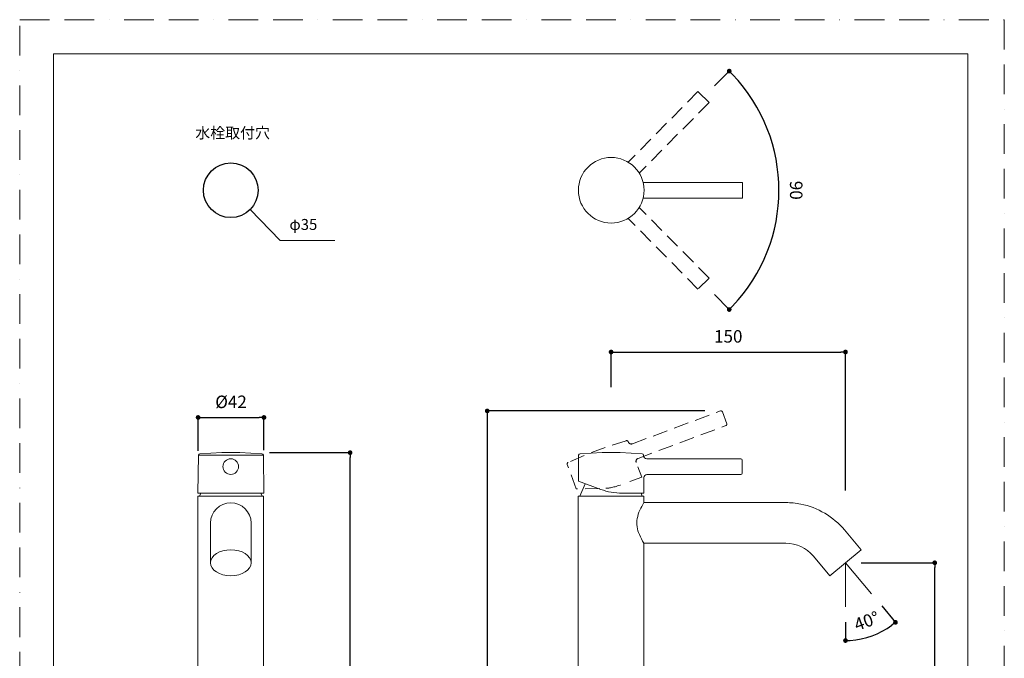
# Model space of a CAD drawing. Units: millimetres. Extents: x 0 to 630, y 0 to 891.
# Drawn here: x 0 to 630, y 482 to 891 of the extents above; entities that cross this region are included whole.
import ezdxf

# ---------------------------------------------------------------- set-up
doc = ezdxf.new("R2010")
doc.units = ezdxf.units.MM
doc.header["$LTSCALE"] = 1.5
doc.header["$PDMODE"] = 1
doc.header["$PDSIZE"] = -2
doc.linetypes.add('BORDER', pattern=[44.45, 12.7, -6.35, 12.7, -6.35, 0, -6.35])
doc.linetypes.add('HIDDEN', pattern=[9.525, 6.35, -3.175])
doc.layers.add('BORDER', color=4, linetype='BORDER', lineweight=20, plot=False)
for name, color, linetype, lineweight in [('DIM', 3, 'Continuous', 13), ('HIDDEN', 8, 'HIDDEN', 20), ('MODEL', 7, 'Continuous', 20), ('TEMPLATE', 7, 'Continuous', 20)]:
    doc.layers.add(name, color=color, linetype=linetype, lineweight=lineweight)
doc.styles.add('ＭＳ ゴシック', font='msgothic.ttc', dxfattribs={"bigfont": 'ＭＳ ゴシック'})
doc.dimstyles.new('tfrom線あり', dxfattribs={"dimtxt": 8, "dimasz": 3, "dimexe": 0, "dimexo": 10, "dimgap": 6, "dimtad": 1, "dimdec": 0, "dimzin": 11, "dimdsep": 46, "dimtxsty": 'ＭＳ ゴシック', "dimblk": 'DOT', "dimcen": 0, "dimazin": 0, "dimtfac": 1, "dimtdec": 1, "dimtix": 1, "dimtofl": 0, "dimtmove": 0, "dimatfit": 0, "dimldrblk": 'DOT', "dimfxl": 1, "dimfrac": 2, "dimtolj": 1, "dimtzin": 11, "dimarcsym": 0})

# ---------------------------------------------------------------- blocks, each defined once
blk = doc.blocks.new('_DOT')
at = {"color": 0, "linetype": 'ByBlock', "lineweight": -2}
blk.add_line((-0.5, 0), (-1, 0), dxfattribs=at)
at = {"color": 0, "linetype": 'ByBlock', "lineweight": -2, "const_width": 0.5}
blk.add_lwpolyline([(-0.25, 0, 1), (0.25, 0, 1)], format="xyb", close=True, dxfattribs=at)
blk = doc.blocks.new('*D69')
at = {"layer": 'Defpoints', "color": 0, "transparency": 16777216}
for p in [(437.52, 841.49), (378.48, 781.83), (378.48, 781.83), (482.1, 753.88), (437.52, 722.18)]:
    blk.add_point(p, dxfattribs=at)
at = {"layer": 'DIM', "color": 0, "lineweight": -2, "transparency": 16777216}
for p, q in [((444.56, 848.59), (453.98, 858.11)), ((444.56, 715.07), (453.98, 705.55))]:
    blk.add_line(p, q, dxfattribs=at)
blk.add_arc((378.48, 781.83), 107.32, 316.30514, 43.69486, dxfattribs=at)
at = {"layer": 'DIM', "color": 0, "lineweight": -2, "transparency": 16777216, "xscale": 3, "yscale": 3, "zscale": 3}
for p, rotation in [((453.98, 858.11), 134.4956950674773), ((453.98, 705.55), 225.5043049325228)]:
    blk.add_blockref('_DOT', p, dxfattribs=dict(at, rotation=rotation))
at = {"layer": 'DIM', "color": 0, "transparency": 16777216, "insert": (495.81, 781.83), "char_height": 8, "attachment_point": 5, "rotation": 270, "style": 'ＭＳ ゴシック'}
blk.add_mtext('90', dxfattribs=at)
blk = doc.blocks.new('*D70')
at = {"layer": 'Defpoints', "color": 0, "transparency": 16777216}
for p in [(528.38, 543.51), (585.5, 543.51), (403.37, 292.97)]:
    blk.add_point(p, dxfattribs=at)
at = {"layer": 'DIM', "color": 0, "lineweight": -2, "transparency": 16777216}
for p, q in [((538.38, 543.51), (585.5, 543.51)), ((585.5, 295.97), (585.5, 540.51)), ((413.37, 292.97), (585.5, 292.97))]:
    blk.add_line(p, q, dxfattribs=at)
at = {"layer": 'DIM', "color": 0, "lineweight": -2, "transparency": 16777216, "xscale": 3, "yscale": 3, "zscale": 3}
for p, rotation in [((585.5, 543.51), 90), ((585.5, 292.97), 270)]:
    blk.add_blockref('_DOT', p, dxfattribs=dict(at, rotation=rotation))
at = {"layer": 'DIM', "color": 0, "transparency": 16777216, "insert": (575.5, 418.24), "char_height": 8, "attachment_point": 5, "rotation": 90, "style": 'ＭＳ ゴシック'}
blk.add_mtext('\\A1;250', dxfattribs=at)
blk = doc.blocks.new('*D72')
at = {"layer": 'Defpoints', "color": 0, "transparency": 16777216}
for p in [(448.34, 640.67), (299.15, 292.97), (343.37, 292.97)]:
    blk.add_point(p, dxfattribs=at)
at = {"layer": 'DIM', "color": 0, "lineweight": -2, "transparency": 16777216}
for p, q in [((438.34, 640.67), (299.15, 640.67)), ((299.15, 637.67), (299.15, 295.97)), ((333.37, 292.97), (299.15, 292.97))]:
    blk.add_line(p, q, dxfattribs=at)
at = {"layer": 'DIM', "color": 0, "lineweight": -2, "transparency": 16777216, "xscale": 3, "yscale": 3, "zscale": 3}
for p, rotation in [((299.15, 640.67), 90), ((299.15, 292.97), 270)]:
    blk.add_blockref('_DOT', p, dxfattribs=dict(at, rotation=rotation))
at = {"layer": 'DIM', "color": 0, "transparency": 16777216, "insert": (289.15, 466.82), "char_height": 8, "attachment_point": 5, "rotation": 90, "style": 'ＭＳ ゴシック'}
blk.add_mtext('\\A1;348', dxfattribs=at)
blk = doc.blocks.new('*D73')
at = {"layer": 'Defpoints', "color": 0, "transparency": 16777216}
for p in [(528.38, 678.37), (378.38, 645.86), (528.38, 579.77)]:
    blk.add_point(p, dxfattribs=at)
at = {"layer": 'DIM', "color": 0, "lineweight": -2, "transparency": 16777216}
for p, q in [((378.38, 655.86), (378.38, 678.37)), ((381.38, 678.37), (525.38, 678.37)), ((528.38, 589.77), (528.38, 678.37))]:
    blk.add_line(p, q, dxfattribs=at)
at = {"layer": 'DIM', "color": 0, "lineweight": -2, "transparency": 16777216, "xscale": 3, "yscale": 3, "zscale": 3, "rotation": 180}
blk.add_blockref('_DOT', (378.38, 678.37), dxfattribs=at)
at = {"layer": 'DIM', "color": 0, "lineweight": -2, "transparency": 16777216, "xscale": 3, "yscale": 3, "zscale": 3}
blk.add_blockref('_DOT', (528.38, 678.37), dxfattribs=at)
at = {"layer": 'DIM', "color": 0, "transparency": 16777216, "insert": (453.38, 688.37), "char_height": 8, "attachment_point": 5, "style": 'ＭＳ ゴシック'}
blk.add_mtext('\\A1;150', dxfattribs=at)
blk = doc.blocks.new('*D74')
at = {"layer": 'Defpoints', "color": 0, "transparency": 16777216}
for p in [(528.38, 543.51), (528.38, 543.51), (545.12, 523.55), (528.38, 515.4), (539.86, 495.07)]:
    blk.add_point(p, dxfattribs=at)
at = {"layer": 'DIM', "color": 0, "lineweight": -2, "transparency": 16777216}
for p, q in [((551.55, 515.89), (560.37, 505.38)), ((528.38, 505.4), (528.38, 493.73))]:
    blk.add_line(p, q, dxfattribs=at)
blk.add_arc((528.38, 543.51), 49.78, 273.45456, 306.54582, dxfattribs=at)
at = {"layer": 'DIM', "color": 0, "lineweight": -2, "transparency": 16777216, "xscale": 3, "yscale": 3, "zscale": 3}
for p, rotation in [((560.37, 505.38), 38.27252616317232), ((528.38, 493.73), 181.7278576446405)]:
    blk.add_blockref('_DOT', p, dxfattribs=dict(at, rotation=rotation))
at = {"layer": 'DIM', "color": 0, "transparency": 16777216, "insert": (541.93, 506.26), "char_height": 8, "attachment_point": 5, "rotation": 20.00019, "style": 'ＭＳ ゴシック'}
blk.add_mtext('\\A1;40%%d', dxfattribs=at)
blk = doc.blocks.new('*D77')
at = {"layer": 'Defpoints', "color": 0, "transparency": 16777216}
for p in [(149.85, 613.97), (211.42, 613.97), (156.38, 292.97)]:
    blk.add_point(p, dxfattribs=at)
at = {"layer": 'DIM', "color": 0, "lineweight": -2, "transparency": 16777216}
for p, q in [((159.85, 613.97), (211.42, 613.97)), ((211.42, 295.97), (211.42, 610.97)), ((166.38, 292.97), (211.42, 292.97))]:
    blk.add_line(p, q, dxfattribs=at)
at = {"layer": 'DIM', "color": 0, "lineweight": -2, "transparency": 16777216, "xscale": 3, "yscale": 3, "zscale": 3}
for p, rotation in [((211.42, 613.97), 90), ((211.42, 292.97), 270)]:
    blk.add_blockref('_DOT', p, dxfattribs=dict(at, rotation=rotation))
at = {"layer": 'DIM', "color": 0, "transparency": 16777216, "insert": (201.41, 453.47), "char_height": 8, "attachment_point": 5, "rotation": 90, "style": 'ＭＳ ゴシック'}
blk.add_mtext('\\A1;321', dxfattribs=at)
blk = doc.blocks.new('*D83')
at = {"layer": 'Defpoints', "color": 0, "transparency": 16777216}
for p in [(156.28, 636.49), (114.16, 605.13), (156.28, 605.62)]:
    blk.add_point(p, dxfattribs=at)
at = {"layer": 'DIM', "color": 0, "lineweight": -2, "transparency": 16777216}
for p, q in [((114.16, 615.13), (114.16, 636.49)), ((117.16, 636.49), (153.28, 636.49)), ((156.28, 615.62), (156.28, 636.49))]:
    blk.add_line(p, q, dxfattribs=at)
at = {"layer": 'DIM', "color": 0, "lineweight": -2, "transparency": 16777216, "xscale": 3, "yscale": 3, "zscale": 3, "rotation": 180}
blk.add_blockref('_DOT', (114.16, 636.49), dxfattribs=at)
at = {"layer": 'DIM', "color": 0, "lineweight": -2, "transparency": 16777216, "xscale": 3, "yscale": 3, "zscale": 3}
blk.add_blockref('_DOT', (156.28, 636.49), dxfattribs=at)
at = {"layer": 'DIM', "color": 0, "transparency": 16777216, "insert": (135.22, 646.49), "char_height": 8, "attachment_point": 5, "style": 'ＭＳ ゴシック'}
blk.add_mtext('\\A1;%%C42', dxfattribs=at)

msp = doc.modelspace()

# ---------------------------------------------------------------- linework, layer by layer
msp.add_circle((135.07, 781.83), 17.5)
at = {"layer": 'BORDER'}
msp.add_lwpolyline([(0, 0), (0, 891), (630, 891), (630, 0)], close=True, dxfattribs=at)
at = {"layer": 'DIM'}
for p, q in [((147.57, 769.59), (166.66, 749.66)), ((166.66, 749.66), (201.69, 749.66))]:
    msp.add_line(p, q, dxfattribs=at)
at = {"layer": 'HIDDEN'}
for p, q in [((433.97, 845), (389.28, 799.85)), ((437.52, 841.49), (433.97, 845)), ((441.08, 837.97), (433.97, 845)), ((441.08, 837.97), (396.39, 792.81)), ((441.08, 725.7), (396.39, 770.85)), ((433.97, 718.66), (389.28, 763.82)), ((441.08, 725.7), (433.97, 718.66)), ((392.01, 619.62), (448.34, 640.67)), ((449.59, 640.16), (452.45, 632.51)), ((395.63, 610.29), (451.84, 631.3)), ((388.13, 621.63), (377.93, 618.38)), ((389.44, 620.78), (389.35, 621.03)), ((361.18, 612.15), (350.91, 607.72)), ((374.7, 617.36), (363.85, 613.3)), ((356.07, 590.83), (350.38, 606.47)), ((398.04, 598.38), (395.56, 604.82)), ((398.04, 598.38), (390.41, 595.53)), ((371.3, 590.96), (356.07, 590.83))]:
    msp.add_line(p, q, dxfattribs=at)
for points in [[(449.59, 640.16), (449.38, 640.62), (448.82, 640.85), (448.34, 640.67)], [(451.84, 631.3), (452.32, 631.48), (452.59, 632.02), (452.45, 632.51)], [(389.35, 621.03), (389.16, 621.51), (388.63, 621.77), (388.13, 621.63)], [(389.44, 620.78), (389.85, 619.77), (390.99, 619.24), (392.01, 619.62)], [(350.91, 607.72), (350.44, 607.5), (350.21, 606.95), (350.38, 606.47)], [(395.63, 610.29), (394.6, 609.91), (394.07, 608.73), (394.46, 607.7)], [(395.63, 610.29), (395.63, 610.29), (395.63, 610.29), (395.63, 610.29)], [(375.11, 591.18), (375.96, 591), (380.61, 591.86), (384.97, 593.49)]]:
    msp.add_open_spline(points, degree=3, dxfattribs=at)
at = {"layer": 'MODEL'}
for p, q in [((462.41, 786.83), (398.88, 786.83)), ((462.41, 781.83), (462.41, 786.83)), ((462.41, 776.83), (462.41, 786.83)), ((462.41, 776.83), (398.88, 776.83)), ((114.01, 588.03), (114.32, 612.29)), ((114.32, 612.29), (155.91, 612.29)), ((129.32, 613.97), (115.25, 613.27)), ((140.91, 613.97), (129.32, 613.97)), ((154.99, 613.27), (140.91, 613.97)), ((155.92, 612.02), (155.91, 612.29)), ((156.13, 588.03), (155.92, 612.02)), ((357.48, 595.65), (357.63, 612.29)), ((372.63, 613.97), (358.55, 613.27)), ((384.22, 613.97), (372.63, 613.97)), ((398.3, 613.27), (384.22, 613.97)), ((399.22, 612.02), (399.22, 612.29)), ((401.22, 610.03), (461.36, 610.03)), ((462.35, 609.12), (462.35, 600.95)), ((401.35, 600.03), (461.36, 600.03)), ((371.8, 590.44), (357.48, 595.65)), ((358.37, 586.03), (361.79, 594.08)), ((399.43, 588.03), (399.35, 598.01)), ((114.01, 588.03), (142.17, 588.03)), ((114.06, 297.47), (114.06, 586.03)), ((156.07, 586.03), (114.06, 586.03)), ((115.06, 586.03), (115.91, 588.03)), ((156.13, 588.03), (142.17, 588.03)), ((155.08, 586.03), (154.23, 588.03)), ((156.07, 556.01), (156.07, 586.03)), ((357.37, 460.72), (357.37, 586.03)), ((399.38, 586.03), (357.37, 586.03)), ((399.43, 588.03), (385.48, 588.03)), ((398.38, 586.03), (397.54, 588.03)), ((399.38, 582.02), (399.38, 586.03)), ((399.38, 582.02), (490.19, 582.02)), ((122.07, 568.9), (122.07, 543.51)), ((148.07, 568.9), (148.07, 543.51)), ((527.74, 564.51), (538.35, 551.87)), ((156.07, 297.47), (156.07, 556.01)), ((399.37, 460.72), (399.38, 556.01)), ((399.38, 556.01), (490.19, 556.01)), ((538.35, 551.87), (518.42, 535.15)), ((507.81, 547.8), (518.42, 535.15)), ((528.38, 543.51), (528.38, 515.4)), ((528.38, 543.51), (545.12, 523.55)), ((156.08, 496.95), (156.08, 496.95)), ((399.38, 496.95), (399.38, 496.95))]:
    msp.add_line(p, q, dxfattribs=at)
for centre, radius in [((378.48, 781.83), 21), ((135.07, 605.03), 5), ((135.07, 543.51), 0)]:
    msp.add_circle(centre, radius, dxfattribs=at)
msp.add_arc((135.07, 568.9), 13, 0, 180, dxfattribs=at)
msp.add_ellipse((135.07, 543.51), major_axis=(-13, 0), ratio=0.640662, dxfattribs=at)
for points in [[(115.25, 613.27), (114.74, 613.24), (114.33, 612.8), (114.32, 612.29)], [(155.91, 612.29), (155.91, 612.8), (155.5, 613.24), (154.99, 613.27)], [(358.55, 613.27), (358.05, 613.24), (357.63, 612.8), (357.63, 612.29)], [(399.22, 612.29), (399.22, 612.8), (398.81, 613.24), (398.3, 613.27)], [(399.22, 612.02), (399.25, 610.94), (400.13, 610.03), (401.22, 610.03)], [(462.35, 609.11), (462.31, 609.63), (461.87, 610.03), (461.36, 610.03)], [(158.04, 600.03), (158.04, 600.03), (158.04, 600.03), (158.04, 600.03)], [(401.35, 600.03), (400.25, 600.03), (399.34, 599.11), (399.35, 598.01)], [(401.35, 600.03), (401.35, 600.03), (401.35, 600.03), (401.35, 600.03)], [(461.36, 600.03), (461.87, 600.03), (462.31, 600.44), (462.35, 600.95)], [(371.8, 590.44), (376.17, 588.84), (380.83, 588.03), (385.48, 588.03)], [(399.38, 582.02), (397.46, 578.84), (395.79, 575.51), (395.12, 571.81)], [(499.73, 581.09), (496.59, 581.71), (493.39, 582.02), (490.19, 582.02)], [(527.74, 564.51), (520.6, 573.01), (510.62, 578.92), (499.73, 581.09)], [(395.12, 571.81), (394.5, 568.38), (395.12, 564.77), (396.48, 561.58)], [(396.48, 561.58), (397.3, 559.65), (398.3, 557.81), (399.38, 556.01)], [(507.81, 547.8), (503.46, 552.96), (496.95, 556.01), (490.19, 556.01)]]:
    msp.add_open_spline(points, degree=3, dxfattribs=at)
at = {"layer": 'TEMPLATE', "flags": 128}
msp.add_lwpolyline([(606.66, 869.14), (21.66, 869.14), (21.66, 29.14), (606.66, 29.14), (606.66, 869.14)], dxfattribs=at)

# ---------------------------------------------------------------- texts
at = {"layer": 'DIM', "char_height": 7, "attachment_point": 1, "style": 'ＭＳ ゴシック'}
for s, insert, width in [('{水栓取付穴}', (112.38, 822.07), 91.7932), ('{φ35}', (172.57, 763.48), 62.786)]:
    msp.add_mtext(s, dxfattribs=dict(at, insert=insert, width=width))

# ---------------------------------------------------------------- dimensions: what is measured, and where the dimension line sits
at = {"layer": 'DIM'}
dim = msp.add_angular_dim_2l(base=(482.1, 753.88), line1=((378.48, 781.83), (437.52, 841.49)), line2=((437.52, 722.18), (378.48, 781.83)), text='90', dimstyle='tfrom線あり', override={"dimpost": '<>'}, dxfattribs=at)
dim.commit()
dim.dimension.update_dxf_attribs({"geometry": '*D69', "text_midpoint": (485.81, 781.83), "dimtype": 162})
dim = msp.add_linear_dim(base=(528.38, 678.37), p1=(378.38, 645.86), p2=(528.38, 579.77), dimstyle='tfrom線あり', override={"dimpost": '<>'}, dxfattribs=at)
dim.commit()
dim.dimension.update_dxf_attribs({"geometry": '*D73', "text_midpoint": (453.38, 678.37), "dimtype": 160})
dim = msp.add_linear_dim(base=(156.28, 636.49), p1=(114.16, 605.13), p2=(156.28, 605.62), text='%%C42', dimstyle='tfrom線あり', override={"dimpost": '<>'}, dxfattribs=at)
dim.commit()
dim.dimension.update_dxf_attribs({"geometry": '*D83', "text_midpoint": (135.22, 646.49)})
for base, p1, p2, picture, middle in [((299.15, 292.97), (448.34, 640.67), (343.37, 292.97), '*D72', (289.15, 466.82)), ((211.42, 613.97), (156.38, 292.97), (149.85, 613.97), '*D77', (201.41, 453.47))]:
    dim = msp.add_linear_dim(base=base, p1=p1, p2=p2, angle=90, dimstyle='tfrom線あり', override={"dimpost": '<>'}, dxfattribs=at)
    dim.commit()
    dim.dimension.update_dxf_attribs({"geometry": picture, "text_midpoint": middle})
dim = msp.add_linear_dim(base=(585.5, 543.51), p1=(403.37, 292.97), p2=(528.38, 543.51), angle=90, text='250', dimstyle='tfrom線あり', override={"dimpost": '<>'}, dxfattribs=at)
dim.commit()
dim.dimension.update_dxf_attribs({"geometry": '*D70', "text_midpoint": (575.5, 418.24)})
dim = msp.add_angular_dim_2l(base=(539.86, 495.07), line1=((528.38, 543.51), (528.38, 515.4)), line2=((528.38, 543.51), (545.12, 523.55)), dimstyle='tfrom線あり', override={"dimpost": '<>', "dimadec": 0}, dxfattribs=at)
dim.commit()
dim.dimension.update_dxf_attribs({"geometry": '*D74', "text_midpoint": (541.93, 506.26)})

doc.saveas('drawing.dxf')
